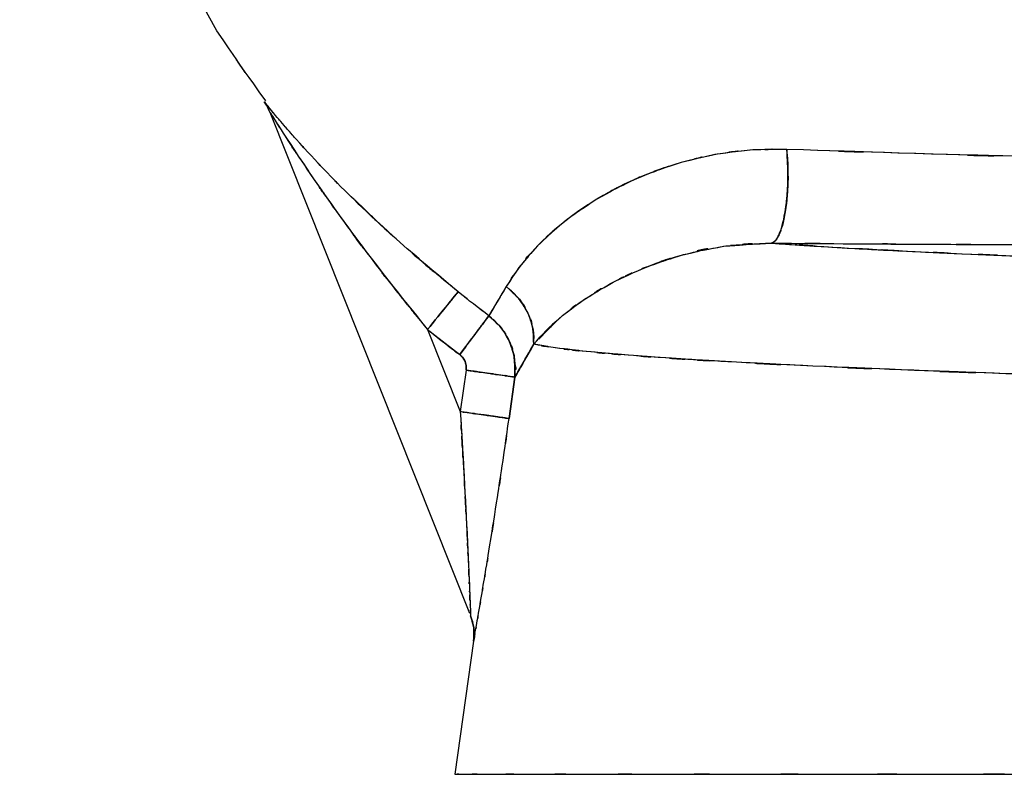
# Model space of a CAD drawing. Units: inches. Extents: x -122 to 102, y -17 to 82.
# Drawn here: x 15 to 23, y -16 to -11 of the extents above; entities that cross this region are included whole.
import ezdxf

# ---------------------------------------------------------------- set-up
doc = ezdxf.new("R2010")
doc.units = ezdxf.units.IN
doc.header["$MEASUREMENT"] = 0

# ---------------------------------------------------------------- blocks, each defined once
blk = doc.blocks.new('block 520')
at = {"color": 7, "lineweight": 25, "true_color": 0xffffff}
blk.add_lwpolyline([(18.6943, -15.2641), (17.1805, -11.4614)], dxfattribs=at)
blk = doc.blocks.new('block 529')
at = {"color": 7, "lineweight": 25, "true_color": 0xffffff}
blk.add_open_spline([(17.1468, -11.3733), (16.5852, -10.5809), (17.3249, -11.643), (16.7768, -10.842), (16.0199, -9.486), (16.9931, -11.3147), (16.2903, -9.928), (15.643, -8.3357), (16.4729, -10.4713), (15.8752, -8.8604), (15.3756, -7.0648), (16.0037, -9.4688), (15.5613, -7.6584), (15.3639, -6.5605), (15.6144, -8.0263), (15.4359, -6.9256), (15.3002, -5.7757), (15.4686, -7.3101), (15.3519, -6.1581), (15.2809, -4.9509), (15.3625, -6.5611), (15.3109, -5.3529), (15.3091, -4.1203), (15.2988, -5.7639), (15.3164, -4.5313), (15.3811, -3.3131), (15.2833, -4.9364), (15.3653, -3.7196), (15.4838, -2.5679), (15.3147, -4.102), (15.4497, -2.9524), (15.604, -1.933), (15.3935, -3.2917), (15.5548, -2.273)], degree=3, knots=[0, 0, 0, 0, 1, 1, 1, 2, 2, 2, 3, 3, 3, 4, 4, 4, 5, 5, 5, 6, 6, 6, 7, 7, 7, 8, 8, 8, 9, 9, 9, 10, 10, 10, 11, 11, 11, 11], dxfattribs=at)
blk = doc.blocks.new('block 533')
at = {"color": 7, "lineweight": 25, "true_color": 0xffffff}
blk.add_open_spline([(17.1816, -11.4642), (17.1426, -11.3798), (17.1967, -11.4911), (17.1543, -11.4087), (17.1254, -11.3671), (17.1647, -11.4222), (17.1347, -11.3812)], degree=3, knots=[0, 0, 0, 0, 1, 1, 1, 2, 2, 2, 2], dxfattribs=at)
blk = doc.blocks.new('block 877')
at = {"color": 7, "lineweight": 25, "true_color": 0xffffff}
blk.add_open_spline([(18.7012, -15.2814), (18.7398, -15.4171), (18.6929, -15.2355), (18.7246, -15.3723), (18.7277, -15.5218), (18.7291, -15.3217), (18.7239, -15.4722)], degree=3, knots=[0, 0, 0, 0, 1, 1, 1, 2, 2, 2, 2], dxfattribs=at)
blk = doc.blocks.new('block 878')
at = {"color": 7, "lineweight": 25, "true_color": 0xffffff}
blk.add_open_spline([(18.6223, -13.7314), (18.664, -14.4215), (18.6089, -13.5016), (18.6499, -14.1913), (18.686, -14.8662), (18.6388, -13.9688), (18.6733, -14.6399), (18.6884, -14.9617), (18.6685, -14.5345), (18.6833, -14.8535), (18.6964, -15.1515), (18.6791, -14.7574), (18.6919, -15.0505), (18.7019, -15.2993), (18.6891, -14.9789), (18.6984, -15.2111), (18.7015, -15.2924), (18.6974, -15.1897), (18.7001, -15.2624), (18.7012, -15.2855), (18.7001, -15.2573), (18.7008, -15.2765), (18.7012, -15.2848), (18.7008, -15.2752), (18.7012, -15.2814)], degree=3, knots=[0, 0, 0, 0, 1, 1, 1, 2, 2, 2, 3, 3, 3, 4, 4, 4, 5, 5, 5, 6, 6, 6, 7, 7, 7, 8, 8, 8, 8], dxfattribs=at)
blk = doc.blocks.new('block 879')
at = {"color": 7, "lineweight": 25, "true_color": 0xffffff}
blk.add_open_spline([(18.9926, -13.7834), (18.9823, -13.7821), (18.9971, -13.7841), (18.9851, -13.7824), (18.9334, -13.7752), (19.0112, -13.7862), (18.9461, -13.7769), (18.8452, -13.7628), (18.9875, -13.7828), (18.8748, -13.7669), (18.736, -13.7473), (18.9268, -13.7741), (18.7794, -13.7535), (18.6233, -13.7314), (18.8338, -13.7614), (18.674, -13.7387), (18.5961, -13.7276), (18.7001, -13.7421), (18.6223, -13.7314)], degree=3, knots=[0, 0, 0, 0, 1, 1, 1, 2, 2, 2, 3, 3, 3, 4, 4, 4, 5, 5, 5, 6, 6, 6, 6], dxfattribs=at)
blk = doc.blocks.new('block 880')
at = {"color": 7, "lineweight": 25, "true_color": 0xffffff}
blk.add_open_spline([(18.7239, -15.4722), (18.725, -15.4667), (18.7232, -15.4757), (18.7246, -15.4677), (18.7281, -15.4488), (18.7232, -15.4771), (18.7274, -15.4536), (18.7325, -15.424), (18.7253, -15.4653), (18.7308, -15.433), (18.7387, -15.3882), (18.7281, -15.4495), (18.7363, -15.4019), (18.7522, -15.312), (18.7305, -15.4364), (18.7473, -15.3399), (18.7742, -15.1863), (18.7377, -15.3964), (18.7656, -15.2349), (18.7918, -15.0822), (18.7563, -15.2883), (18.7832, -15.1319), (18.8107, -14.9692), (18.7739, -15.1877), (18.8018, -15.0226), (18.8256, -14.8793), (18.7935, -15.0712), (18.8176, -14.9265), (18.8514, -14.7212), (18.8063, -14.9965), (18.8404, -14.7894), (18.9268, -14.2451), (18.8114, -14.9748), (18.8979, -14.4242), (18.9713, -13.9409), (18.8741, -14.5868), (18.9468, -14.1014), (19.0157, -13.625), (18.9241, -14.2606), (18.9926, -13.7834)], degree=3, knots=[0, 0, 0, 0, 1, 1, 1, 2, 2, 2, 3, 3, 3, 4, 4, 4, 5, 5, 5, 6, 6, 6, 7, 7, 7, 8, 8, 8, 9, 9, 9, 10, 10, 10, 11, 11, 11, 12, 12, 12, 13, 13, 13, 13], dxfattribs=at)
blk = doc.blocks.new('block 1038')
at = {"color": 7, "lineweight": 25, "true_color": 0xffffff}
blk.add_open_spline([(17.1805, -11.4618), (17.1805, -11.4614), (17.1805, -11.4618), (17.1805, -11.4614), (17.1836, -11.467), (17.1764, -11.4552), (17.184, -11.4676), (17.1964, -11.4869), (17.1791, -11.4594), (17.1926, -11.4811), (17.2081, -11.5059), (17.1867, -11.4718), (17.2033, -11.498), (17.225, -11.5324), (17.1957, -11.4863), (17.2177, -11.5214), (17.3087, -11.6644), (17.185, -11.4701), (17.2797, -11.6185), (17.37, -11.7581), (17.2487, -11.5713), (17.3404, -11.7119), (17.4558, -11.8873), (17.3008, -11.653), (17.4179, -11.829), (17.556, -12.0337), (17.371, -11.7605), (17.5102, -11.9658), (17.6597, -12.1815), (17.4596, -11.8935), (17.6105, -12.1098), (17.7703, -12.3348), (17.5564, -12.0347), (17.7173, -12.2597), (18.0328, -12.6893), (17.6098, -12.1174), (17.9288, -12.5456), (18.2826, -13.0045), (17.8086, -12.3937), (18.1662, -12.8512), (18.4776, -13.2377), (18.0614, -12.7227), (18.3742, -13.1082)], degree=3, knots=[0, 0, 0, 0, 1, 1, 1, 2, 2, 2, 3, 3, 3, 4, 4, 4, 5, 5, 5, 6, 6, 6, 7, 7, 7, 8, 8, 8, 9, 9, 9, 10, 10, 10, 11, 11, 11, 12, 12, 12, 13, 13, 13, 14, 14, 14, 14], dxfattribs=at)
blk = doc.blocks.new('block 1039')
at = {"color": 7, "lineweight": 25, "true_color": 0xffffff}
blk.add_lwpolyline([(18.3742, -13.1082), (18.6223, -13.7314)], dxfattribs=at)
blk = doc.blocks.new('block 1040')
at = {"color": 7, "lineweight": 25, "true_color": 0xffffff}
blk.add_open_spline([(18.6223, -13.7314), (18.6443, -14.0907), (18.6147, -13.6119), (18.6368, -13.9709), (18.6536, -14.2554), (18.6316, -13.8761), (18.6481, -14.1603), (18.6671, -14.5055), (18.6419, -14.046), (18.6605, -14.3905), (18.6757, -14.6836), (18.6557, -14.293), (18.6705, -14.5855), (18.6822, -14.8232), (18.6671, -14.5069), (18.6781, -14.7439), (18.6877, -14.9493), (18.6753, -14.6761), (18.6846, -14.8804), (18.6922, -15.054), (18.6819, -14.8239), (18.6895, -14.9954), (18.6939, -15.1036), (18.6881, -14.9603), (18.6926, -15.0671), (18.6964, -15.1591), (18.6912, -15.0368), (18.695, -15.1281), (18.6981, -15.2056), (18.6943, -15.1043), (18.697, -15.1787), (18.6991, -15.2331), (18.6964, -15.1622), (18.6984, -15.2145)], degree=3, knots=[0, 0, 0, 0, 1, 1, 1, 2, 2, 2, 3, 3, 3, 4, 4, 4, 5, 5, 5, 6, 6, 6, 7, 7, 7, 8, 8, 8, 9, 9, 9, 10, 10, 10, 11, 11, 11, 11], dxfattribs=at)
blk = doc.blocks.new('block 1116')
at = {"color": 7, "lineweight": 25, "true_color": 0xffffff}
blk.add_open_spline([(19.0371, -13.4679), (19.045, -13.2729), (19.0453, -13.5313), (19.0367, -13.3383), (19.0309, -13.3128), (19.0388, -13.3466), (19.0326, -13.3215)], degree=3, knots=[0, 0, 0, 0, 1, 1, 1, 2, 2, 2, 2], dxfattribs=at)
blk = doc.blocks.new('block 1117')
at = {"color": 7, "lineweight": 25, "true_color": 0xffffff}
blk.add_open_spline([(19.1787, -13.2198), (19.0509, -13.4444), (19.2162, -13.1544), (19.096, -13.3652), (19.0037, -13.5257), (19.1218, -13.3204), (19.0371, -13.4679)], degree=3, knots=[0, 0, 0, 0, 1, 1, 1, 2, 2, 2, 2], dxfattribs=at)
blk = doc.blocks.new('block 1130')
at = {"color": 7, "lineweight": 25, "true_color": 0xffffff}
blk.add_open_spline([(20.9829, -12.4533), (21.0359, -12.4213), (20.9656, -12.4709), (21.018, -12.4288), (21.0766, -12.3213), (21.0001, -12.4798), (21.0563, -12.3492), (21.1059, -12.1563), (21.0432, -12.4254), (21.0876, -12.2149), (21.1172, -11.9672), (21.0817, -12.3041), (21.1052, -12.0464), (21.1117, -11.7918), (21.1076, -12.1308), (21.1072, -11.8769), (21.0948, -11.673), (21.1134, -11.9434), (21.0983, -11.7419)], degree=3, knots=[0, 0, 0, 0, 1, 1, 1, 2, 2, 2, 3, 3, 3, 4, 4, 4, 5, 5, 5, 6, 6, 6, 6], dxfattribs=at)
blk = doc.blocks.new('block 1131')
at = {"color": 7, "lineweight": 25, "true_color": 0xffffff}
blk.add_open_spline([(21.0983, -11.7419), (20.7117, -11.7446), (21.2257, -11.7364), (20.8413, -11.7457), (20.4341, -11.7884), (20.9732, -11.7233), (20.5715, -11.7784), (20.156, -11.8676), (20.7045, -11.7415), (20.2973, -11.8414), (19.7788, -12.0178), (20.4578, -11.7725), (19.958, -11.9641), (19.4973, -12.1928), (20.0971, -11.8814), (19.6582, -12.1198), (19.2624, -12.3854), (19.774, -12.0285), (19.4023, -12.2983), (19.1015, -12.5625), (19.4891, -12.2104), (19.2086, -12.4743), (18.9875, -12.7224), (19.2693, -12.3951), (19.0677, -12.6383), (18.9172, -12.8574), (19.1115, -12.5677), (18.9706, -12.783)], degree=3, knots=[0, 0, 0, 0, 1, 1, 1, 2, 2, 2, 3, 3, 3, 4, 4, 4, 5, 5, 5, 6, 6, 6, 7, 7, 7, 8, 8, 8, 9, 9, 9, 9], dxfattribs=at)
blk = doc.blocks.new('block 1132')
at = {"color": 7, "lineweight": 25, "true_color": 0xffffff}
blk.add_open_spline([(18.9706, -12.783), (19.126, -12.9249), (18.9241, -12.7317), (19.0715, -12.8794), (19.1821, -13.0469), (19.0436, -12.8188), (19.1408, -12.9938), (19.1997, -13.1688), (19.1304, -12.9339), (19.1756, -13.111), (19.1852, -13.2749), (19.1766, -13.0565), (19.1797, -13.2205)], degree=3, knots=[0, 0, 0, 0, 1, 1, 1, 2, 2, 2, 3, 3, 3, 4, 4, 4, 4], dxfattribs=at)
blk = doc.blocks.new('block 1133')
at = {"color": 7, "lineweight": 25, "true_color": 0xffffff}
blk.add_open_spline([(19.2183, -13.1819), (19.4853, -12.906), (19.1077, -13.2794), (19.4071, -12.9952), (19.6493, -12.8119), (19.3137, -13.0579), (19.5752, -12.8722), (19.8773, -12.6879), (19.4632, -12.9325), (19.7823, -12.7499), (20.1443, -12.5763), (19.6493, -12.8043), (20.0296, -12.6359), (20.4506, -12.4877), (19.878, -12.6796), (20.3159, -12.5401), (20.7889, -12.433), (20.1474, -12.5639), (20.6366, -12.4743), (21.1517, -12.4364), (20.4596, -12.4791), (20.9829, -12.4533)], degree=3, knots=[0, 0, 0, 0, 1, 1, 1, 2, 2, 2, 3, 3, 3, 4, 4, 4, 5, 5, 5, 6, 6, 6, 7, 7, 7, 7], dxfattribs=at)
blk = doc.blocks.new('block 1135')
at = {"color": 7, "lineweight": 25, "true_color": 0xffffff}
blk.add_open_spline([(57.4072, -13.7094), (54.2949, -13.7104), (58.4445, -13.709), (55.3322, -13.7101), (52.4356, -13.7104), (56.2979, -13.7101), (53.4009, -13.7104), (50.7034, -13.7097), (54.3, -13.7104), (51.6025, -13.7097), (49.0911, -13.709), (52.4397, -13.7104), (49.9282, -13.709), (48.4399, -13.7083), (50.4243, -13.7097), (48.936, -13.7083), (47.5146, -13.7073), (49.4097, -13.709), (47.9886, -13.7076), (46.6326, -13.7063), (48.4406, -13.7083), (47.0846, -13.7066), (45.6859, -13.7049), (47.5508, -13.7073), (46.1524, -13.7056), (44.4316, -13.7025), (46.7257, -13.7063), (45.0052, -13.7035), (42.9316, -13.699), (45.6959, -13.7049), (43.623, -13.7004), (41.6321, -13.6952), (44.2862, -13.7021), (42.296, -13.6966), (40.3846, -13.6904), (42.9323, -13.699), (41.022, -13.6925), (38.8006, -13.6835), (41.7616, -13.6956), (39.5416, -13.6863), (38.4182, -13.6815), (39.9157, -13.6884), (38.7926, -13.6828), (37.7109, -13.6773), (39.153, -13.6849), (38.0716, -13.6794), (37.0308, -13.6735), (38.4182, -13.6815), (37.3777, -13.6753), (36.3783, -13.6694), (37.7105, -13.6773), (36.7118, -13.6715), (35.7544, -13.6649), (37.0305, -13.6735), (36.0738, -13.667), (35.1591, -13.6608), (36.378, -13.6694), (35.4643, -13.6629), (32.6962, -13.6394), (36.3818, -13.6715), (33.6215, -13.647), (30.9561, -13.6188), (34.5025, -13.6574), (31.8484, -13.6277), (29.2952, -13.5947), (32.689, -13.6394), (30.1513, -13.6053), (28.2465, -13.5764), (30.7783, -13.6153), (28.8852, -13.5857), (27.0139, -13.5533), (29.4995, -13.5971), (27.6426, -13.564), (25.8167, -13.5285), (28.2393, -13.5764), (26.4313, -13.5402), (24.6688, -13.5016), (27.0049, -13.5537), (25.2634, -13.514), (23.9036, -13.4803), (25.7058, -13.5257), (24.3622, -13.4913), (23.0709, -13.4555), (24.7804, -13.5037), (23.5074, -13.4672), (22.2961, -13.4293), (23.8971, -13.4803), (22.7071, -13.4417), (21.5868, -13.4014), (23.0644, -13.4555), (21.9682, -13.4145), (20.9488, -13.3721), (22.2896, -13.4293), (21.2978, -13.3859), (20.2132, -13.3321), (21.6288, -13.4045), (20.5898, -13.3497), (19.65, -13.2904), (20.8654, -13.37), (19.9824, -13.3101), (19.4639, -13.2674), (20.1361, -13.3242), (19.6462, -13.2815), (19.2217, -13.237), (19.7633, -13.2966), (19.3754, -13.2515), (19.0702, -13.2047), (19.4619, -13.2674), (19.1797, -13.2205)], degree=3, knots=[0, 0, 0, 0, 1, 1, 1, 2, 2, 2, 3, 3, 3, 4, 4, 4, 5, 5, 5, 6, 6, 6, 7, 7, 7, 8, 8, 8, 9, 9, 9, 10, 10, 10, 11, 11, 11, 12, 12, 12, 13, 13, 13, 14, 14, 14, 15, 15, 15, 16, 16, 16, 17, 17, 17, 18, 18, 18, 19, 19, 19, 20, 20, 20, 21, 21, 21, 22, 22, 22, 23, 23, 23, 24, 24, 24, 25, 25, 25, 26, 26, 26, 27, 27, 27, 28, 28, 28, 29, 29, 29, 30, 30, 30, 31, 31, 31, 32, 32, 32, 33, 33, 33, 34, 34, 34, 35, 35, 35, 36, 36, 36, 36], dxfattribs=at)
blk = doc.blocks.new('block 1136')
at = {"color": 7, "lineweight": 25, "true_color": 0xffffff}
blk.add_open_spline([(19.1797, -13.2205), (19.0533, -13.441), (19.2173, -13.1551), (19.0977, -13.3631), (19.0023, -13.5292), (19.1242, -13.3173), (19.0367, -13.4692)], degree=3, knots=[0, 0, 0, 0, 1, 1, 1, 2, 2, 2, 2], dxfattribs=at)
blk = doc.blocks.new('block 1137')
at = {"color": 7, "lineweight": 25, "true_color": 0xffffff}
blk.add_lwpolyline([(19.0367, -13.4692), (18.9926, -13.7831)], dxfattribs=at)
blk = doc.blocks.new('block 1138')
at = {"color": 7, "lineweight": 25, "true_color": 0xffffff}
blk.add_open_spline([(18.7339, -15.4157), (18.7232, -15.4757), (18.7367, -15.3999), (18.7274, -15.4536), (18.7212, -15.4874), (18.7281, -15.4502), (18.7239, -15.4722)], degree=3, knots=[0, 0, 0, 0, 1, 1, 1, 2, 2, 2, 2], dxfattribs=at)
blk = doc.blocks.new('block 1139')
at = {"color": 7, "lineweight": 25, "true_color": 0xffffff}
blk.add_lwpolyline([(18.7239, -15.4736), (18.582, -16.483)], dxfattribs=at)
blk = doc.blocks.new('block 1140')
at = {"color": 7, "lineweight": 25, "true_color": 0xffffff}
blk.add_open_spline([(18.582, -16.483), (18.6674, -16.483), (18.5286, -16.483), (18.6512, -16.483), (18.9234, -16.483), (18.52, -16.483), (18.8531, -16.483), (19.3144, -16.483), (18.6657, -16.483), (19.1773, -16.483), (19.8098, -16.483), (18.9351, -16.483), (19.6148, -16.483), (20.4051, -16.483), (19.3234, -16.483), (20.1557, -16.483), (21.0714, -16.483), (19.8264, -16.483), (20.7782, -16.483), (21.818, -16.483), (20.4103, -16.483), (21.4821, -16.483), (22.6327, -16.483), (21.08, -16.483), (22.2582, -16.483), (23.5067, -16.483), (21.8262, -16.483), (23.0985, -16.483), (24.9699, -16.483), (22.4488, -16.483), (24.3591, -16.483), (26.3558, -16.483), (23.6725, -16.483), (25.7006, -16.483), (27.788, -16.483), (24.9878, -16.483), (27.1007, -16.483), (29.2497, -16.483), (26.3707, -16.483), (28.54, -16.483), (30.7301, -16.483), (27.7997, -16.483), (30.0052, -16.483), (32.2297, -16.483), (29.2563, -16.483), (31.4921, -16.483), (33.7438, -16.483), (30.7359, -16.483), (32.9963, -16.483), (36.5588, -16.483), (31.7998, -16.483), (35.3758, -16.483), (38.9497, -16.483), (34.18, -16.483), (37.7605, -16.483), (41.3206, -16.483), (36.5712, -16.483), (40.1352, -16.483), (43.6912, -16.483), (38.9484, -16.483), (42.5064, -16.483), (46.0728, -16.483), (41.3169, -16.483), (44.8846, -16.483), (49.5975, -16.483), (43.3126, -16.483), (48.0269, -16.483), (52.8252, -16.483), (46.427, -16.483), (51.226, -16.483), (56.1525, -16.483), (49.5837, -16.483), (54.5102, -16.483), (59.3726, -16.483), (52.8893, -16.483), (57.752, -16.483), (62.787, -16.483), (56.0736, -16.483), (61.1086, -16.483), (66.2749, -16.483), (59.3864, -16.483), (64.5526, -16.483), (69.7685, -16.483), (62.8149, -16.483), (68.0294, -16.483), (71.295, -16.483), (66.9418, -16.483), (70.206, -16.483), (73.4348, -16.483), (69.1315, -16.483), (72.3579, -16.483), (75.5267, -16.483), (71.3043, -16.483), (74.469, -16.483), (77.5544, -16.483), (73.4451, -16.483), (76.5237, -16.483), (79.5016, -16.483), (75.5384, -16.483), (78.5053, -16.483), (80.8293, -16.483), (77.7374, -16.483), (80.0514, -16.483), (82.2877, -16.483), (79.3149, -16.483), (81.5377, -16.483), (83.6815, -16.483), (80.8342, -16.483), (82.9612, -16.483), (85.0089, -16.483), (82.2928, -16.483), (84.3196, -16.483), (86.2674, -16.483), (83.6871, -16.483), (85.6094, -16.483), (87.455, -16.483), (85.0148, -16.483), (86.8297, -16.483), (88.5725, -16.483), (86.2726, -16.483), (87.9796, -16.483), (89.182, -16.483), (87.5934, -16.483), (88.7741, -16.483), (89.9103, -16.483), (88.412, -16.483), (89.523, -16.483), (90.5769, -16.483), (89.192, -16.483), (90.2155, -16.483), (91.165, -16.483), (89.923, -16.483), (90.8363, -16.483), (91.6611, -16.483), (90.5893, -16.483), (91.3724, -16.483), (92.0414, -16.483), (91.1801, -16.483), (91.803, -16.483), (92.3125, -16.483), (91.6662, -16.483), (92.1262, -16.483), (92.4614, -16.483), (92.0552, -16.483), (92.3291, -16.483), (92.4541, -16.483), (92.3129, -16.483), (92.3997, -16.483)], degree=3, knots=[0, 0, 0, 0, 1, 1, 1, 2, 2, 2, 3, 3, 3, 4, 4, 4, 5, 5, 5, 6, 6, 6, 7, 7, 7, 8, 8, 8, 9, 9, 9, 10, 10, 10, 11, 11, 11, 12, 12, 12, 13, 13, 13, 14, 14, 14, 15, 15, 15, 16, 16, 16, 17, 17, 17, 18, 18, 18, 19, 19, 19, 20, 20, 20, 21, 21, 21, 22, 22, 22, 23, 23, 23, 24, 24, 24, 25, 25, 25, 26, 26, 26, 27, 27, 27, 28, 28, 28, 29, 29, 29, 30, 30, 30, 31, 31, 31, 32, 32, 32, 33, 33, 33, 34, 34, 34, 35, 35, 35, 36, 36, 36, 37, 37, 37, 38, 38, 38, 39, 39, 39, 40, 40, 40, 41, 41, 41, 42, 42, 42, 43, 43, 43, 44, 44, 44, 45, 45, 45, 46, 46, 46, 47, 47, 47, 48, 48, 48, 49, 49, 49, 49], dxfattribs=at)
blk = doc.blocks.new('block 1201')
at = {"color": 7, "lineweight": 25, "true_color": 0xffffff}
blk.add_open_spline([(18.6657, -13.3776), (18.6685, -13.39), (18.665, -13.3735), (18.6674, -13.3859), (18.6678, -13.43), (18.6695, -13.3714), (18.6667, -13.4155)], degree=3, knots=[0, 0, 0, 0, 1, 1, 1, 2, 2, 2, 2], dxfattribs=at)
blk = doc.blocks.new('block 1206')
at = {"color": 7, "lineweight": 25, "true_color": 0xffffff}
blk.add_lwpolyline([(18.6223, -13.7314), (18.9926, -13.7834)], dxfattribs=at)
blk = doc.blocks.new('block 1207')
at = {"color": 7, "lineweight": 25, "true_color": 0xffffff}
blk.add_lwpolyline([(18.9926, -13.7831), (19.0367, -13.4692)], dxfattribs=at)
blk = doc.blocks.new('block 1208')
at = {"color": 7, "lineweight": 25, "true_color": 0xffffff}
blk.add_lwpolyline([(19.0367, -13.4692), (18.6664, -13.4169)], dxfattribs=at)
blk = doc.blocks.new('block 1209')
at = {"color": 7, "lineweight": 25, "true_color": 0xffffff}
blk.add_lwpolyline([(18.6664, -13.4169), (18.6223, -13.7314)], dxfattribs=at)
blk = doc.blocks.new('block 1236')
at = {"color": 7, "lineweight": 25, "true_color": 0xffffff}
blk.add_open_spline([(18.9706, -12.783), (18.8552, -12.979), (19.005, -12.7251), (18.8958, -12.9098), (18.8076, -13.0579), (18.9206, -12.8688), (18.8393, -13.0045)], degree=3, knots=[0, 0, 0, 0, 1, 1, 1, 2, 2, 2, 2], dxfattribs=at)
blk = doc.blocks.new('block 1237')
at = {"color": 7, "lineweight": 25, "true_color": 0xffffff}
blk.add_open_spline([(18.8393, -13.0045), (18.6626, -12.8698), (18.8979, -13.05), (18.7219, -12.9146), (18.5479, -12.7768), (18.7794, -12.9608), (18.6061, -12.8223)], degree=3, knots=[0, 0, 0, 0, 1, 1, 1, 2, 2, 2, 2], dxfattribs=at)
blk = doc.blocks.new('block 1238')
at = {"color": 7, "lineweight": 25, "true_color": 0xffffff}
blk.add_open_spline([(18.6061, -12.8223), (17.9374, -12.2611), (18.8228, -13.0124), (18.1634, -12.4467), (17.6053, -11.9272), (18.3443, -12.6224), (17.7941, -12.0988)], degree=3, knots=[0, 0, 0, 0, 1, 1, 1, 2, 2, 2, 2], dxfattribs=at)
blk = doc.blocks.new('block 1239')
at = {"color": 7, "lineweight": 25, "true_color": 0xffffff}
blk.add_open_spline([(17.1953, -11.4532), (17.1833, -11.4387), (17.1995, -11.4577), (17.1874, -11.4435), (17.1478, -11.3953), (17.1988, -11.4573), (17.1619, -11.4125), (17.1302, -11.3736), (17.1695, -11.4215), (17.1426, -11.3884), (17.1313, -11.3746), (17.144, -11.3908), (17.1361, -11.3808)], degree=3, knots=[0, 0, 0, 0, 1, 1, 1, 2, 2, 2, 3, 3, 3, 4, 4, 4, 4], dxfattribs=at)
blk = doc.blocks.new('block 1243')
at = {"color": 7, "lineweight": 25, "true_color": 0xffffff}
blk.add_open_spline([(25.0701, -11.8211), (23.5708, -11.8142), (25.5697, -11.8252), (24.0707, -11.8156), (22.5731, -11.7942), (24.5692, -11.8259), (23.0727, -11.7998), (21.5806, -11.7632), (23.567, -11.8142), (22.0791, -11.7743), (20.606, -11.726), (22.568, -11.7915), (21.0983, -11.7419)], degree=3, knots=[0, 0, 0, 0, 1, 1, 1, 2, 2, 2, 3, 3, 3, 4, 4, 4, 4], dxfattribs=at)
blk = doc.blocks.new('block 1244')
at = {"color": 7, "lineweight": 25, "true_color": 0xffffff}
blk.add_open_spline([(21.0983, -11.7419), (20.6821, -11.746), (21.2354, -11.735), (20.8216, -11.747), (20.4162, -11.7925), (20.9529, -11.7236), (20.5533, -11.7818), (20.166, -11.8666), (20.6776, -11.7474), (20.2973, -11.8414), (19.9593, -11.95), (20.4051, -11.8008), (20.0744, -11.9162), (19.7492, -12.0533), (20.1767, -11.8666), (19.8605, -12.0092), (19.5518, -12.1729), (19.9562, -11.952), (19.6582, -12.1198), (19.4174, -12.2752), (19.733, -12.0664), (19.5004, -12.2242), (19.2755, -12.3958), (19.569, -12.1663), (19.3537, -12.3386), (19.1497, -12.5232), (19.415, -12.2772), (19.221, -12.4616), (18.9913, -12.7155), (19.2841, -12.3799), (19.0746, -12.6293), (18.9134, -12.8622), (19.1211, -12.5542), (18.9706, -12.783)], degree=3, knots=[0, 0, 0, 0, 1, 1, 1, 2, 2, 2, 3, 3, 3, 4, 4, 4, 5, 5, 5, 6, 6, 6, 7, 7, 7, 8, 8, 8, 9, 9, 9, 10, 10, 10, 11, 11, 11, 11], dxfattribs=at)
blk = doc.blocks.new('block 1491')
at = {"color": 7, "lineweight": 25, "true_color": 0xffffff}
blk.add_open_spline([(17.1805, -11.4614), (17.1829, -11.4656), (17.1791, -11.4594), (17.1822, -11.4645), (17.1895, -11.4759), (17.1791, -11.4594), (17.1874, -11.4732), (17.2132, -11.5138), (17.1771, -11.4566), (17.2053, -11.5018), (17.2832, -11.6244), (17.1764, -11.4559), (17.2587, -11.5858), (17.5622, -12.0506), (17.1502, -11.4246), (17.4647, -11.899), (17.8096, -12.3968), (17.3462, -11.7333), (17.6966, -12.2307), (18.1879, -12.8967), (17.5267, -12.0106), (18.027, -12.6738), (18.5455, -13.327), (17.8513, -12.4578), (18.3742, -13.1082)], degree=3, knots=[0, 0, 0, 0, 1, 1, 1, 2, 2, 2, 3, 3, 3, 4, 4, 4, 5, 5, 5, 6, 6, 6, 7, 7, 7, 8, 8, 8, 8], dxfattribs=at)
blk = doc.blocks.new('block 1492')
at = {"color": 7, "lineweight": 25, "true_color": 0xffffff}
blk.add_open_spline([(18.3742, -13.1082), (18.4914, -12.9635), (18.3363, -13.1551), (18.4518, -13.0128), (18.5641, -12.8746), (18.4183, -13.0541), (18.5248, -12.9229), (18.6109, -12.8164), (18.5031, -12.9497), (18.5785, -12.8564), (18.623, -12.8016), (18.5679, -12.8695), (18.6061, -12.8223)], degree=3, knots=[0, 0, 0, 0, 1, 1, 1, 2, 2, 2, 3, 3, 3, 4, 4, 4, 4], dxfattribs=at)
blk = doc.blocks.new('block 1493')
at = {"color": 7, "lineweight": 25, "true_color": 0xffffff}
blk.add_open_spline([(18.6061, -12.8223), (18.2919, -12.5632), (18.7101, -12.9094), (18.397, -12.6493), (18.0449, -12.3461), (18.5124, -12.7516), (18.1634, -12.4467), (17.8447, -12.1574), (18.2674, -12.5439), (17.9522, -12.2531), (17.6463, -11.9596), (18.0514, -12.3517), (17.7493, -12.0571), (17.5388, -11.8442), (17.8179, -12.1281), (17.6098, -11.9152), (17.4303, -11.726), (17.668, -11.9779), (17.4909, -11.7894), (17.3207, -11.6027), (17.5457, -11.8504), (17.3783, -11.6654), (17.2994, -11.5762), (17.4041, -11.6947), (17.3262, -11.6061), (17.2463, -11.5145), (17.3517, -11.6358), (17.2735, -11.5455), (17.195, -11.4532), (17.298, -11.5744), (17.2219, -11.4845), (17.1616, -11.4125), (17.2401, -11.5066), (17.1826, -11.4373), (17.1509, -11.3994), (17.1919, -11.449), (17.1619, -11.4125), (17.1313, -11.375), (17.1695, -11.4218), (17.143, -11.3891), (17.1295, -11.3726), (17.1437, -11.3905), (17.1357, -11.3801), (17.1426, -11.3884), (17.1292, -11.3722), (17.1426, -11.3884), (17.1481, -11.3953), (17.1406, -11.386), (17.1464, -11.3932)], degree=3, knots=[0, 0, 0, 0, 1, 1, 1, 2, 2, 2, 3, 3, 3, 4, 4, 4, 5, 5, 5, 6, 6, 6, 7, 7, 7, 8, 8, 8, 9, 9, 9, 10, 10, 10, 11, 11, 11, 12, 12, 12, 13, 13, 13, 14, 14, 14, 15, 15, 15, 16, 16, 16, 16], dxfattribs=at)
blk = doc.blocks.new('block 1509')
at = {"color": 7, "lineweight": 25, "true_color": 0xffffff}
blk.add_open_spline([(18.7239, -15.4722), (18.7291, -15.3217), (18.7277, -15.5218), (18.7246, -15.3723), (18.6929, -15.2355), (18.7398, -15.4171), (18.7012, -15.2814)], degree=3, knots=[0, 0, 0, 0, 1, 1, 1, 2, 2, 2, 2], dxfattribs=at)
blk = doc.blocks.new('block 1541')
at = {"color": 7, "lineweight": 25, "true_color": 0xffffff}
blk.add_open_spline([(19.0367, -13.4692), (19.1222, -13.3215), (19.0033, -13.5271), (19.0963, -13.3662), (19.2176, -13.154), (19.0505, -13.4458), (19.1797, -13.2205)], degree=3, knots=[0, 0, 0, 0, 1, 1, 1, 2, 2, 2, 2], dxfattribs=at)
blk = doc.blocks.new('block 1542')
at = {"color": 7, "lineweight": 25, "true_color": 0xffffff}
blk.add_open_spline([(19.1797, -13.2205), (19.1745, -13.04), (19.1869, -13.2801), (19.1735, -13.0999), (19.1218, -12.9173), (19.2007, -13.1592), (19.1342, -12.9794), (19.0347, -12.8116), (19.1756, -13.0297), (19.0636, -12.8698), (18.9275, -12.7368), (19.1132, -12.9108), (18.9706, -12.783)], degree=3, knots=[0, 0, 0, 0, 1, 1, 1, 2, 2, 2, 3, 3, 3, 4, 4, 4, 4], dxfattribs=at)
blk = doc.blocks.new('block 1543')
at = {"color": 7, "lineweight": 25, "true_color": 0xffffff}
blk.add_open_spline([(18.9706, -12.783), (18.8473, -12.9924), (19.0068, -12.7217), (18.891, -12.918), (18.8107, -13.0531), (18.9134, -12.8801), (18.8393, -13.0045)], degree=3, knots=[0, 0, 0, 0, 1, 1, 1, 2, 2, 2, 2], dxfattribs=at)
blk = doc.blocks.new('block 1544')
at = {"color": 7, "lineweight": 25, "true_color": 0xffffff}
blk.add_open_spline([(18.8393, -13.0045), (18.9671, -13.1203), (18.8004, -12.9628), (18.9227, -13.0834), (19.0264, -13.2291), (18.8951, -13.0297), (18.9885, -13.183), (19.0595, -13.3652), (18.9747, -13.1196), (19.0309, -13.3056), (19.0471, -13.5499), (19.0354, -13.2229), (19.0367, -13.4692)], degree=3, knots=[0, 0, 0, 0, 1, 1, 1, 2, 2, 2, 3, 3, 3, 4, 4, 4, 4], dxfattribs=at)
blk = doc.blocks.new('block 1588')
at = {"color": 7, "lineweight": 25, "true_color": 0xffffff}
blk.add_open_spline([(18.6664, -13.4169), (18.8648, -13.4451), (18.6027, -13.4079), (18.7976, -13.4355), (18.9857, -13.462), (18.7425, -13.4276), (18.9193, -13.4527), (19.0557, -13.472), (18.8876, -13.4479), (19.0033, -13.4644), (19.0595, -13.4723), (18.9926, -13.463), (19.0367, -13.4692)], degree=3, knots=[0, 0, 0, 0, 1, 1, 1, 2, 2, 2, 3, 3, 3, 4, 4, 4, 4], dxfattribs=at)
blk = doc.blocks.new('block 1589')
at = {"color": 7, "lineweight": 25, "true_color": 0xffffff}
blk.add_open_spline([(19.0367, -13.4692), (19.0371, -13.236), (19.0453, -13.5457), (19.0326, -13.3142), (18.9747, -13.1151), (19.0629, -13.3776), (18.9885, -13.183), (18.8958, -13.0303), (19.0264, -13.2288), (18.9234, -13.0837), (18.8001, -12.9628), (18.9678, -13.121), (18.8393, -13.0045)], degree=3, knots=[0, 0, 0, 0, 1, 1, 1, 2, 2, 2, 3, 3, 3, 4, 4, 4, 4], dxfattribs=at)
blk = doc.blocks.new('block 1590')
at = {"color": 7, "lineweight": 25, "true_color": 0xffffff}
blk.add_open_spline([(18.8393, -13.0045), (18.8021, -13.0541), (18.8559, -12.9828), (18.8125, -13.0403), (18.7394, -13.1378), (18.8438, -12.9986), (18.7604, -13.1096), (18.6592, -13.2446), (18.7976, -13.06), (18.6908, -13.2019), (18.5827, -13.3463), (18.7284, -13.1523), (18.6182, -13.2991)], degree=3, knots=[0, 0, 0, 0, 1, 1, 1, 2, 2, 2, 3, 3, 3, 4, 4, 4, 4], dxfattribs=at)
blk = doc.blocks.new('block 1591')
at = {"color": 7, "lineweight": 25, "true_color": 0xffffff}
blk.add_open_spline([(18.6182, -13.2991), (18.6543, -13.3332), (18.6071, -13.2867), (18.6416, -13.3225), (18.6681, -13.3645), (18.635, -13.3066), (18.6585, -13.3511), (18.6729, -13.399), (18.6561, -13.3345), (18.6667, -13.3835), (18.6674, -13.4334), (18.6681, -13.3666), (18.6664, -13.4169)], degree=3, knots=[0, 0, 0, 0, 1, 1, 1, 2, 2, 2, 3, 3, 3, 4, 4, 4, 4], dxfattribs=at)
blk = doc.blocks.new('block 1648')
at = {"color": 7, "lineweight": 25, "true_color": 0xffffff}
blk.add_open_spline([(19.1787, -13.2198), (19.0536, -13.4396), (19.2159, -13.1554), (19.0977, -13.3621), (19.0026, -13.5271), (19.1242, -13.3163), (19.0371, -13.4679)], degree=3, knots=[0, 0, 0, 0, 1, 1, 1, 2, 2, 2, 2], dxfattribs=at)
blk = doc.blocks.new('block 1649')
at = {"color": 7, "lineweight": 25, "true_color": 0xffffff}
blk.add_lwpolyline([(19.0371, -13.4679), (18.9926, -13.7831)], dxfattribs=at)
blk = doc.blocks.new('block 1650')
at = {"color": 7, "lineweight": 25, "true_color": 0xffffff}
blk.add_open_spline([(18.7305, -15.4354), (18.7256, -15.464), (18.7318, -15.4274), (18.7274, -15.4536), (18.7208, -15.4891), (18.7277, -15.4519), (18.7239, -15.4722)], degree=3, knots=[0, 0, 0, 0, 1, 1, 1, 2, 2, 2, 2], dxfattribs=at)
blk = doc.blocks.new('block 1686')
at = {"color": 7, "lineweight": 25, "true_color": 0xffffff}
blk.add_open_spline([(25.0701, -11.8211), (23.5581, -11.8142), (25.5738, -11.8252), (24.0621, -11.8156), (22.5583, -11.7939), (24.563, -11.8259), (23.0599, -11.7998), (21.5709, -11.7632), (23.5533, -11.8142), (22.0684, -11.7739), (20.6111, -11.7264), (22.5518, -11.7908), (21.0983, -11.7419)], degree=3, knots=[0, 0, 0, 0, 1, 1, 1, 2, 2, 2, 3, 3, 3, 4, 4, 4, 4], dxfattribs=at)
blk = doc.blocks.new('block 1687')
at = {"color": 7, "lineweight": 25, "true_color": 0xffffff}
blk.add_open_spline([(21.0983, -11.7419), (21.111, -11.8969), (21.0948, -11.6888), (21.1062, -11.8456), (21.1107, -12.0247), (21.1069, -11.7849), (21.1083, -11.9658), (21.1007, -12.1574), (21.1127, -11.9031), (21.1021, -12.0929), (21.0821, -12.2786), (21.111, -12.0347), (21.0876, -12.2149), (21.0559, -12.3744), (21.1, -12.1677), (21.0656, -12.3182), (21.0263, -12.4364), (21.08, -12.2862), (21.0387, -12.3937), (20.9967, -12.4657), (21.0535, -12.3778), (21.0104, -12.4374), (20.9694, -12.464), (21.0242, -12.433), (20.9829, -12.4533)], degree=3, knots=[0, 0, 0, 0, 1, 1, 1, 2, 2, 2, 3, 3, 3, 4, 4, 4, 5, 5, 5, 6, 6, 6, 7, 7, 7, 8, 8, 8, 8], dxfattribs=at)
blk = doc.blocks.new('block 1688')
at = {"color": 7, "lineweight": 25, "true_color": 0xffffff}
blk.add_open_spline([(20.9829, -12.4533), (21.9186, -12.4605), (20.6697, -12.4509), (21.6075, -12.4581), (22.414, -12.4629), (21.3374, -12.4567), (22.1456, -12.4612), (23.0303, -12.465), (21.8503, -12.4602), (22.7357, -12.4636), (23.5891, -12.4664), (22.4508, -12.4629), (23.3049, -12.4653), (24.1834, -12.4671), (23.0117, -12.4647), (23.8905, -12.4664), (24.7728, -12.4674), (23.5963, -12.466), (24.479, -12.4671), (25.365, -12.4674), (24.1837, -12.4671), (25.0694, -12.4674)], degree=3, knots=[0, 0, 0, 0, 1, 1, 1, 2, 2, 2, 3, 3, 3, 4, 4, 4, 5, 5, 5, 6, 6, 6, 7, 7, 7, 7], dxfattribs=at)
blk = doc.blocks.new('block 1842')
at = {"color": 7, "lineweight": 25, "true_color": 0xffffff}
blk.add_lwpolyline([(19.0371, -13.4679), (18.9926, -13.7831)], dxfattribs=at)
blk = doc.blocks.new('block 1899')
at = {"color": 7, "lineweight": 25, "true_color": 0xffffff}
blk.add_open_spline([(20.9829, -12.4533), (21.6605, -12.4991), (20.7434, -12.4385), (21.4414, -12.4836), (22.2269, -12.5274), (21.1575, -12.4695), (21.9761, -12.5125), (22.8594, -12.5535), (21.6653, -12.4991), (22.5731, -12.5398), (23.5436, -12.5783), (22.2348, -12.5274), (23.2277, -12.5653), (24.3057, -12.6025), (22.8549, -12.5535), (23.9532, -12.5901), (25.3402, -12.6314), (23.474, -12.5766), (24.8862, -12.6173), (26.403, -12.6562), (24.366, -12.6049), (25.9049, -12.6431), (27.4555, -12.6776), (25.3764, -12.6321), (26.9443, -12.6659), (28.5879, -12.6975), (26.3862, -12.6559), (28.0453, -12.6865), (30.2743, -12.723), (27.2877, -12.6755), (29.5384, -12.7106), (31.8446, -12.7413), (28.7588, -12.701), (31.0815, -12.7306), (33.4817, -12.7565), (30.2729, -12.723), (32.6855, -12.7472), (35.0588, -12.7678), (31.889, -12.7413), (34.2703, -12.7609), (36.6832, -12.7775), (33.4624, -12.7558), (35.8808, -12.7716), (38.3958, -12.7857), (35.0402, -12.7675), (37.5586, -12.7809), (41.6889, -12.7988), (36.1782, -12.7758), (40.314, -12.7919), (44.4615, -12.8047), (38.9294, -12.7888), (43.0801, -12.8002), (47.2359, -12.8081), (41.6938, -12.7981), (45.8509, -12.805), (50.0064, -12.8099), (44.4653, -12.804), (48.6215, -12.8078), (50.5077, -12.8092), (47.9928, -12.8078), (49.879, -12.8085), (51.6311, -12.8092), (49.295, -12.8085), (51.0472, -12.8088), (52.9602, -12.8092), (50.4092, -12.8088), (52.3226, -12.8092), (53.9776, -12.8092), (51.771, -12.8092), (53.426, -12.8092), (54.3593, -12.8092), (53.1149, -12.8092), (54.0482, -12.8092), (55.0752, -12.8092), (53.7058, -12.8092), (54.7327, -12.8092), (55.029, -12.8092), (54.6342, -12.8092), (54.9302, -12.8092), (55.049, -12.8092), (54.8909, -12.8092), (55.0094, -12.8092), (55.1916, -12.8092), (54.9484, -12.8092), (55.131, -12.8092), (55.377, -12.8092), (55.049, -12.8092), (55.295, -12.8092), (55.605, -12.8092), (55.1916, -12.8092), (55.5017, -12.8092), (56.2134, -12.8092), (55.2643, -12.8092), (55.9764, -12.8092), (56.6579, -12.8092), (55.7491, -12.8092), (56.4308, -12.8092), (56.9793, -12.8092), (56.2479, -12.8092), (56.7964, -12.8092), (57.2842, -12.8092), (56.6341, -12.8092), (57.1216, -12.8092), (57.5484, -12.8092), (56.9793, -12.8092), (57.4061, -12.8092)], degree=3, knots=[0, 0, 0, 0, 1, 1, 1, 2, 2, 2, 3, 3, 3, 4, 4, 4, 5, 5, 5, 6, 6, 6, 7, 7, 7, 8, 8, 8, 9, 9, 9, 10, 10, 10, 11, 11, 11, 12, 12, 12, 13, 13, 13, 14, 14, 14, 15, 15, 15, 16, 16, 16, 17, 17, 17, 18, 18, 18, 19, 19, 19, 20, 20, 20, 21, 21, 21, 22, 22, 22, 23, 23, 23, 24, 24, 24, 25, 25, 25, 26, 26, 26, 27, 27, 27, 28, 28, 28, 29, 29, 29, 30, 30, 30, 31, 31, 31, 32, 32, 32, 33, 33, 33, 34, 34, 34, 35, 35, 35, 35], dxfattribs=at)
blk = doc.blocks.new('block 1921')
at = {"color": 7, "lineweight": 25, "true_color": 0xffffff}
blk.add_lwpolyline([(20.9811, -12.4529), (20.6711, -12.4722)], dxfattribs=at)
blk = doc.blocks.new('block 2013')
at = {"color": 7, "lineweight": 25, "true_color": 0xffffff}
blk.add_open_spline([(19.1797, -13.2205), (19.3123, -13.0696), (19.1301, -13.2729), (19.271, -13.1185), (19.4543, -12.9463), (19.199, -13.1792), (19.3988, -13.0024), (19.6413, -12.8171), (19.3068, -13.0651), (19.5659, -12.8784), (19.8525, -12.701), (19.4594, -12.9366), (19.7623, -12.7602), (20.0114, -12.6348), (19.6734, -12.8009), (19.9314, -12.6776), (20.1939, -12.568), (19.8384, -12.712), (20.1088, -12.6056), (20.3796, -12.5156), (20.0145, -12.6335), (20.2914, -12.5467), (20.7741, -12.433), (20.1192, -12.5728), (20.6191, -12.4771), (21.1603, -12.4347), (20.4323, -12.4822), (20.9829, -12.4533)], degree=3, knots=[0, 0, 0, 0, 1, 1, 1, 2, 2, 2, 3, 3, 3, 4, 4, 4, 5, 5, 5, 6, 6, 6, 7, 7, 7, 8, 8, 8, 9, 9, 9, 9], dxfattribs=at)
blk = doc.blocks.new('block 2014')
at = {"color": 7, "lineweight": 25, "true_color": 0xffffff}
blk.add_open_spline([(20.9829, -12.4533), (21.829, -12.5094), (20.6807, -12.435), (21.5572, -12.4902), (22.5628, -12.5432), (21.1896, -12.4736), (22.2438, -12.5253), (23.401, -12.5746), (21.8345, -12.5094), (23.0268, -12.5577), (24.3088, -12.6035), (22.579, -12.5432), (23.8919, -12.588), (25.7564, -12.6435), (23.2411, -12.5708), (25.1494, -12.6245), (27.1623, -12.6734), (24.4552, -12.609), (26.5029, -12.6566), (28.6341, -12.6996), (25.774, -12.6431), (27.9327, -12.6845), (30.1585, -12.7217), (27.1761, -12.6734), (29.424, -12.7086), (31.7264, -12.7403), (28.6455, -12.6996), (30.9647, -12.7292), (33.3263, -12.7554), (30.1692, -12.7217), (32.5432, -12.7461), (34.9486, -12.7671), (31.7357, -12.7396), (34.1497, -12.7599), (36.5867, -12.7771), (33.3335, -12.7547), (35.7765, -12.7709), (38.2363, -12.7851), (34.9541, -12.7668), (37.4174, -12.7802), (41.6634, -12.7988), (35.998, -12.7747), (40.2499, -12.7919), (44.5177, -12.805), (38.8254, -12.7885), (43.0962, -12.8002), (47.3771, -12.8085), (41.6679, -12.7981), (45.9509, -12.805), (50.2397, -12.8099), (44.5208, -12.8043), (48.8103, -12.8078), (53.1046, -12.8099), (47.3788, -12.8078), (51.6732, -12.8092), (55.9713, -12.8092), (50.2403, -12.8092), (54.5388, -12.8092), (58.84, -12.8092), (53.1049, -12.8092), (57.4061, -12.8092)], degree=3, knots=[0, 0, 0, 0, 1, 1, 1, 2, 2, 2, 3, 3, 3, 4, 4, 4, 5, 5, 5, 6, 6, 6, 7, 7, 7, 8, 8, 8, 9, 9, 9, 10, 10, 10, 11, 11, 11, 12, 12, 12, 13, 13, 13, 14, 14, 14, 15, 15, 15, 16, 16, 16, 17, 17, 17, 18, 18, 18, 19, 19, 19, 20, 20, 20, 20], dxfattribs=at)
blk = doc.blocks.new('block 2016')
at = {"color": 7, "lineweight": 25, "true_color": 0xffffff}
blk.add_open_spline([(57.4072, -13.7094), (55.4366, -13.7101), (58.0642, -13.709), (56.0932, -13.7097), (53.8946, -13.7104), (56.8263, -13.7097), (54.6273, -13.7101), (52.1996, -13.7104), (55.4369, -13.7101), (53.0088, -13.7104), (50.3509, -13.7097), (53.8949, -13.7104), (51.237, -13.7097), (49.4483, -13.709), (51.8334, -13.7101), (50.0447, -13.7094), (48.1647, -13.7083), (50.671, -13.7097), (48.7913, -13.7083), (46.8204, -13.7066), (49.4483, -13.709), (47.4774, -13.707), (45.4951, -13.7045), (48.1381, -13.7083), (46.1558, -13.7056), (44.4526, -13.7025), (46.7236, -13.7063), (45.0203, -13.7035), (43.6344, -13.7008), (45.4823, -13.7045), (44.0964, -13.7014), (42.7407, -13.698), (44.548, -13.7028), (43.1927, -13.6994), (41.8677, -13.6956), (43.6344, -13.7008), (42.3094, -13.6966), (41.0154, -13.6925), (42.7407, -13.698), (41.4467, -13.6939), (39.9812, -13.6884), (41.9353, -13.6959), (40.4697, -13.6904), (38.7826, -13.6832), (41.0316, -13.6928), (39.3452, -13.6856), (38.1312, -13.6797), (39.7497, -13.6877), (38.536, -13.6815), (37.4201, -13.676), (38.9077, -13.6835), (37.7922, -13.6777), (36.7735, -13.6718), (38.1315, -13.6797), (37.1132, -13.6739), (36.1916, -13.6684), (37.4201, -13.676), (36.4989, -13.6698), (35.6741, -13.6642), (36.7735, -13.6718), (35.9494, -13.6663), (35.2218, -13.6608), (36.1916, -13.668), (35.4643, -13.6629), (34.4732, -13.6549), (35.794, -13.6656), (34.8039, -13.6574), (33.5785, -13.647), (35.2115, -13.6611), (33.9874, -13.6505), (32.5308, -13.636), (34.4711, -13.6553), (33.0173, -13.6408), (32.4764, -13.635), (33.1975, -13.6429), (32.6569, -13.6367), (32.0905, -13.6305), (32.8454, -13.6391), (32.2793, -13.6325), (31.6882, -13.6257), (32.4761, -13.635), (31.8856, -13.6281), (31.2699, -13.6208), (32.0902, -13.6305), (31.4753, -13.6229), (30.8358, -13.615), (31.6878, -13.626), (31.0494, -13.6177), (30.3866, -13.6088), (31.2696, -13.6208), (30.6078, -13.6119), (29.9225, -13.6022), (30.8355, -13.615), (30.1513, -13.6053), (29.0199, -13.5884), (30.5258, -13.6112), (29.3982, -13.594), (28.2913, -13.576), (29.7644, -13.6002), (28.6616, -13.5819), (27.5809, -13.5633), (29.0186, -13.5884), (27.9427, -13.5695), (26.8898, -13.5499), (28.2903, -13.576), (27.2426, -13.5564), (26.2187, -13.5361), (27.5799, -13.5633), (26.5619, -13.543), (25.5686, -13.5216), (26.8888, -13.5499), (25.9018, -13.5285), (24.9406, -13.5068), (26.2177, -13.5361), (25.2634, -13.514), (24.0804, -13.4851), (25.6496, -13.524), (24.4786, -13.4944), (23.2666, -13.4613), (24.872, -13.5058), (23.6759, -13.472), (22.4519, -13.4348), (24.07, -13.4851), (22.867, -13.4472), (21.6536, -13.4045), (23.2532, -13.4617), (22.067, -13.4183), (20.8954, -13.37), (22.4339, -13.4348), (21.2978, -13.3859), (20.412, -13.3425), (21.5734, -13.401), (20.7173, -13.3569), (19.9776, -13.3135), (20.9436, -13.3714), (20.2343, -13.328), (19.6369, -13.2853), (20.4134, -13.3421), (19.8456, -13.2991), (19.3833, -13.2577), (19.9817, -13.3132), (19.5466, -13.2715), (19.2042, -13.2322), (19.6417, -13.2849), (19.3275, -13.2453), (19.0987, -13.2081), (19.3943, -13.2577), (19.1797, -13.2205)], degree=3, knots=[0, 0, 0, 0, 1, 1, 1, 2, 2, 2, 3, 3, 3, 4, 4, 4, 5, 5, 5, 6, 6, 6, 7, 7, 7, 8, 8, 8, 9, 9, 9, 10, 10, 10, 11, 11, 11, 12, 12, 12, 13, 13, 13, 14, 14, 14, 15, 15, 15, 16, 16, 16, 17, 17, 17, 18, 18, 18, 19, 19, 19, 20, 20, 20, 21, 21, 21, 22, 22, 22, 23, 23, 23, 24, 24, 24, 25, 25, 25, 26, 26, 26, 27, 27, 27, 28, 28, 28, 29, 29, 29, 30, 30, 30, 31, 31, 31, 32, 32, 32, 33, 33, 33, 34, 34, 34, 35, 35, 35, 36, 36, 36, 37, 37, 37, 38, 38, 38, 39, 39, 39, 40, 40, 40, 41, 41, 41, 42, 42, 42, 43, 43, 43, 44, 44, 44, 45, 45, 45, 46, 46, 46, 47, 47, 47, 48, 48, 48, 49, 49, 49, 49], dxfattribs=at)
blk = doc.blocks.new('block 2095')
at = {"color": 7, "lineweight": 25, "true_color": 0xffffff}
blk.add_open_spline([(18.6667, -13.4155), (18.6695, -13.3652), (18.6688, -13.432), (18.6667, -13.3821), (18.665, -13.3749), (18.6674, -13.3845), (18.6657, -13.3773)], degree=3, knots=[0, 0, 0, 0, 1, 1, 1, 2, 2, 2, 2], dxfattribs=at)
blk = doc.blocks.new('block 2096')
at = {"color": 7, "lineweight": 25, "true_color": 0xffffff}
blk.add_open_spline([(18.6643, -13.3728), (18.6561, -13.3383), (18.6681, -13.3842), (18.6585, -13.3497), (18.6357, -13.3053), (18.6688, -13.3631), (18.6419, -13.3211), (18.6075, -13.2853), (18.6543, -13.3318), (18.6185, -13.2977)], degree=3, knots=[0, 0, 0, 0, 1, 1, 1, 2, 2, 2, 3, 3, 3, 3], dxfattribs=at)
blk = doc.blocks.new('block 2097')
at = {"color": 7, "lineweight": 25, "true_color": 0xffffff}
blk.add_lwpolyline([(18.6185, -13.2977), (18.6616, -13.2402)], dxfattribs=at)
blk = doc.blocks.new('block 2304')
at = {"color": 7, "lineweight": 25, "true_color": 0xffffff}
blk.add_lwpolyline([(18.6664, -13.4169), (18.6223, -13.7314)], dxfattribs=at)
blk = doc.blocks.new('block 2305')
at = {"color": 7, "lineweight": 25, "true_color": 0xffffff}
blk.add_open_spline([(18.6182, -13.2991), (18.6505, -13.3287), (18.6082, -13.288), (18.6392, -13.319), (18.6643, -13.3556), (18.6326, -13.306), (18.655, -13.3438), (18.6729, -13.3921), (18.6519, -13.3273), (18.6657, -13.3762), (18.6685, -13.4369), (18.6671, -13.3556), (18.6664, -13.4169)], degree=3, knots=[0, 0, 0, 0, 1, 1, 1, 2, 2, 2, 3, 3, 3, 4, 4, 4, 4], dxfattribs=at)
blk = doc.blocks.new('block 2306')
at = {"color": 7, "lineweight": 25, "true_color": 0xffffff}
blk.add_lwpolyline([(18.3742, -13.1082), (18.6182, -13.2991)], dxfattribs=at)
blk = doc.blocks.new('block 2320')
at = {"color": 7, "lineweight": 25, "true_color": 0xffffff}
blk.add_lwpolyline([(18.6616, -13.2402), (18.6185, -13.2977)], dxfattribs=at)
blk = doc.blocks.new('block 2347')
at = {"color": 7, "lineweight": 25, "true_color": 0xffffff}
blk.add_open_spline([(18.6182, -13.2991), (18.7301, -13.1502), (18.582, -13.3469), (18.6922, -13.2005), (18.799, -13.0582), (18.6602, -13.2433), (18.7618, -13.1082), (18.8438, -12.9986), (18.7411, -13.1358), (18.8131, -13.0393), (18.8555, -12.9835), (18.8032, -13.0531), (18.8393, -13.0049)], degree=3, knots=[0, 0, 0, 0, 1, 1, 1, 2, 2, 2, 3, 3, 3, 4, 4, 4, 4], dxfattribs=at)
blk = doc.blocks.new('block 2348')
at = {"color": 7, "lineweight": 25, "true_color": 0xffffff}
blk.add_open_spline([(18.3742, -13.1082), (18.5551, -13.2536), (18.3136, -13.0607), (18.4948, -13.2047), (18.5055, -13.2129), (18.4914, -13.2019), (18.5021, -13.2102), (18.5834, -13.2732), (18.4745, -13.1895), (18.5561, -13.2522), (18.6492, -13.3225), (18.5251, -13.2288), (18.6182, -13.2991)], degree=3, knots=[0, 0, 0, 0, 1, 1, 1, 2, 2, 2, 3, 3, 3, 4, 4, 4, 4], dxfattribs=at)
blk = doc.blocks.new('block 2349')
at = {"color": 7, "lineweight": 25, "true_color": 0xffffff}
blk.add_open_spline([(18.6061, -12.8226), (18.5679, -12.8695), (18.623, -12.8016), (18.5785, -12.8564), (18.5027, -12.9497), (18.6109, -12.8167), (18.5244, -12.9229), (18.4183, -13.0541), (18.5637, -12.8746), (18.4518, -13.0128), (18.3363, -13.1551), (18.4914, -12.9639), (18.3742, -13.1082)], degree=3, knots=[0, 0, 0, 0, 1, 1, 1, 2, 2, 2, 3, 3, 3, 4, 4, 4, 4], dxfattribs=at)

msp = doc.modelspace()

# ---------------------------------------------------------------- block references
for name in ['block 529', 'block 533', 'block 1493', 'block 1239', 'block 1491', 'block 1038', 'block 520', 'block 1244', 'block 1131', 'block 1130', 'block 1687', 'block 1243', 'block 1686', 'block 1238', 'block 1133', 'block 2013', 'block 1688', 'block 1921', 'block 2014', 'block 1899', 'block 1236', 'block 1543', 'block 1132', 'block 1542', 'block 1492', 'block 2349', 'block 1237', 'block 2347', 'block 1590', 'block 1589', 'block 1544', 'block 2348', 'block 1039', 'block 2306', 'block 1136', 'block 1648', 'block 1541', 'block 1117', 'block 1135', 'block 2016', 'block 1591', 'block 2096', 'block 2305', 'block 2097', 'block 2320', 'block 1116', 'block 2095', 'block 1588', 'block 1209', 'block 2304', 'block 1201', 'block 1208', 'block 878', 'block 1649', 'block 1842', 'block 1137', 'block 1207', 'block 1040', 'block 880', 'block 879', 'block 1206', 'block 877', 'block 1509', 'block 1650', 'block 1138', 'block 1139', 'block 1140']:
    msp.add_blockref(name, (0, 0))

doc.saveas('drawing.dxf')
